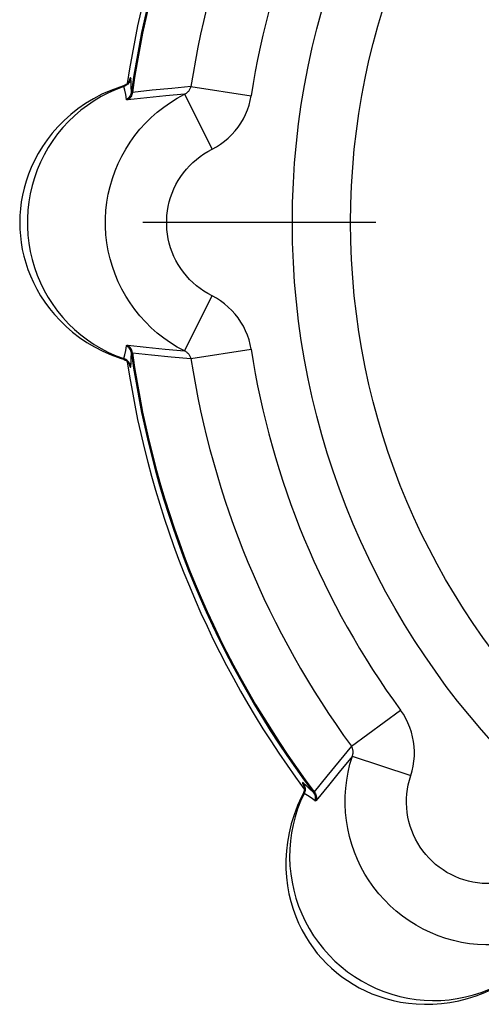
# Model space of a CAD drawing. Extents: x 9 to 286, y 5 to 195.
# Drawn here: x 213 to 222, y 96 to 114 of the extents above; entities that cross this region are included whole.
import ezdxf

# ---------------------------------------------------------------- set-up
doc = ezdxf.new("R2010")
doc.units = 0
doc.header["$LTSCALE"] = 0.25
doc.header["$MEASUREMENT"] = 0
doc.linetypes.add('CENTER', pattern=[50.5, 30, -9, 2.5, -9])
doc.layers.add('1', color=7, linetype='Continuous')
doc.layers.add('2', color=7, linetype='Continuous')

# ---------------------------------------------------------------- blocks, each defined once
blk = doc.blocks.new('*G197')
at = {"layer": '1', "color": 7, "linetype": 'Continuous'}
for p, q in [((215.182, 113.103), (215.176, 113.176)), ((215.185, 113.019), (215.182, 113.103)), ((215.187, 112.925), (215.185, 113.019))]:
    blk.add_line(p, q, dxfattribs=at)
blk = doc.blocks.new('*G198')
at = {"layer": '1', "color": 7, "linetype": 'Continuous'}
for p, q in [((215.182, 107.982), (215.185, 108.066)), ((215.185, 108.066), (215.187, 108.16)), ((215.176, 107.91), (215.182, 107.982))]:
    blk.add_line(p, q, dxfattribs=at)
blk = doc.blocks.new('*G199')
at = {"layer": '1', "color": 7, "linetype": 'Continuous'}
for p, q in [((215.188, 112.858), (215.177, 112.84)), ((215.196, 112.877), (215.188, 112.858)), ((215.202, 112.897), (215.196, 112.877)), ((215.206, 112.917), (215.202, 112.897)), ((215.136, 112.794), (215.119, 112.783)), ((215.151, 112.808), (215.136, 112.794)), ((215.165, 112.823), (215.151, 112.808)), ((215.177, 112.84), (215.165, 112.823))]:
    blk.add_line(p, q, dxfattribs=at)
blk = doc.blocks.new('*G200')
at = {"layer": '1', "color": 7, "linetype": 'Continuous'}
for p, q in [((215.168, 112.865), (215.157, 112.847)), ((215.176, 112.884), (215.168, 112.865)), ((215.183, 112.904), (215.176, 112.884)), ((215.187, 112.925), (215.183, 112.904)), ((215.115, 112.802), (215.097, 112.79)), ((215.13, 112.815), (215.115, 112.802)), ((215.145, 112.831), (215.13, 112.815)), ((215.157, 112.847), (215.145, 112.831))]:
    blk.add_line(p, q, dxfattribs=at)
blk = doc.blocks.new('*G201')
at = {"layer": '1', "color": 7, "linetype": 'Continuous'}
for p, q in [((215.07, 113.034), (215.051, 113.027)), ((215.088, 113.044), (215.07, 113.034)), ((215.105, 113.055), (215.088, 113.044)), ((215.12, 113.069), (215.105, 113.055)), ((215.134, 113.084), (215.12, 113.069)), ((215.147, 113.1), (215.134, 113.084)), ((215.157, 113.118), (215.147, 113.1)), ((215.165, 113.136), (215.157, 113.118)), ((215.172, 113.156), (215.165, 113.136)), ((215.176, 113.176), (215.172, 113.156))]:
    blk.add_line(p, q, dxfattribs=at)
blk = doc.blocks.new('*G202')
at = {"layer": '1', "color": 7, "linetype": 'Continuous'}
for p, q in [((215.055, 113.043), (215.041, 113.038)), ((215.073, 113.051), (215.055, 113.043)), ((215.089, 113.061), (215.073, 113.051)), ((215.102, 113.07), (215.089, 113.061)), ((215.113, 113.08), (215.102, 113.07)), ((215.122, 113.089), (215.113, 113.08)), ((215.129, 113.098), (215.122, 113.089)), ((215.135, 113.105), (215.129, 113.098)), ((215.139, 113.111), (215.135, 113.105)), ((215.142, 113.116), (215.139, 113.111)), ((215.145, 113.121), (215.142, 113.116)), ((215.147, 113.124), (215.145, 113.121)), ((215.148, 113.127), (215.147, 113.124)), ((215.149, 113.129), (215.148, 113.127)), ((215.15, 113.131), (215.149, 113.129)), ((215.151, 113.132), (215.15, 113.132)), ((215.15, 113.132), (215.15, 113.131)), ((215.151, 113.133), (215.151, 113.133)), ((215.151, 113.133), (215.151, 113.132))]:
    blk.add_line(p, q, dxfattribs=at)
blk = doc.blocks.new('*G232')
at = {"layer": '1', "color": 7, "linetype": 'Continuous'}
for p, q in [((218.4, 100.086), (218.339, 100.121)), ((218.467, 100.041), (218.4, 100.086)), ((218.539, 99.987), (218.467, 100.041))]:
    blk.add_line(p, q, dxfattribs=at)
blk = doc.blocks.new('*G233')
at = {"layer": '1', "color": 7, "linetype": 'Continuous'}
for p, q in [((218.377, 100.268), (218.322, 100.315)), ((218.439, 100.211), (218.377, 100.268)), ((218.507, 100.145), (218.439, 100.211))]:
    blk.add_line(p, q, dxfattribs=at)
blk = doc.blocks.new('*G235')
at = {"layer": '1', "color": 7, "linetype": 'Continuous'}
for p, q in [((218.526, 100.153), (218.537, 100.136)), ((218.537, 100.136), (218.547, 100.118)), ((218.547, 100.118), (218.555, 100.099)), ((218.555, 100.099), (218.56, 100.079)), ((218.563, 100.017), (218.559, 99.997)), ((218.56, 100.079), (218.563, 100.058)), ((218.563, 100.058), (218.564, 100.038)), ((218.564, 100.038), (218.563, 100.017))]:
    blk.add_line(p, q, dxfattribs=at)
blk = doc.blocks.new('*G236')
at = {"layer": '1', "color": 7, "linetype": 'Continuous'}
for p, q in [((218.507, 100.145), (218.518, 100.128)), ((218.518, 100.128), (218.528, 100.109)), ((218.528, 100.109), (218.535, 100.09)), ((218.535, 100.09), (218.541, 100.07)), ((218.543, 100.007), (218.539, 99.987)), ((218.541, 100.07), (218.544, 100.049)), ((218.544, 100.028), (218.543, 100.007)), ((218.544, 100.049), (218.544, 100.028))]:
    blk.add_line(p, q, dxfattribs=at)
blk = doc.blocks.new('*G237')
at = {"layer": '1', "color": 7, "linetype": 'Continuous'}
for p, q in [((218.322, 100.315), (218.333, 100.298)), ((218.333, 100.298), (218.342, 100.28)), ((218.342, 100.28), (218.349, 100.261)), ((218.347, 100.14), (218.339, 100.121)), ((218.353, 100.16), (218.347, 100.14)), ((218.349, 100.261), (218.354, 100.241)), ((218.356, 100.18), (218.353, 100.16)), ((218.354, 100.241), (218.357, 100.221)), ((218.358, 100.2), (218.356, 100.18)), ((218.357, 100.221), (218.358, 100.2))]:
    blk.add_line(p, q, dxfattribs=at)
blk = doc.blocks.new('*G238')
at = {"layer": '1', "color": 7, "linetype": 'Continuous'}
for p, q in [((218.33, 100.136), (218.324, 100.122)), ((218.337, 100.154), (218.33, 100.136)), ((218.334, 100.267), (218.334, 100.267)), ((218.334, 100.267), (218.334, 100.267)), ((218.334, 100.267), (218.334, 100.266)), ((218.334, 100.266), (218.335, 100.265)), ((218.335, 100.265), (218.336, 100.263)), ((218.336, 100.263), (218.336, 100.261)), ((218.336, 100.261), (218.337, 100.258)), ((218.337, 100.258), (218.339, 100.254)), ((218.341, 100.172), (218.337, 100.154)), ((218.339, 100.254), (218.34, 100.249)), ((218.34, 100.249), (218.341, 100.243)), ((218.341, 100.243), (218.343, 100.236)), ((218.344, 100.189), (218.341, 100.172)), ((218.343, 100.236), (218.344, 100.227)), ((218.344, 100.227), (218.345, 100.216)), ((218.345, 100.203), (218.344, 100.189)), ((218.345, 100.216), (218.345, 100.203))]:
    blk.add_line(p, q, dxfattribs=at)
blk = doc.blocks.new('*G239')
at = {"layer": '1', "color": 7, "linetype": 'Continuous'}
for p, q in [((215.147, 107.959), (215.158, 107.922)), ((215.158, 107.922), (215.167, 107.901)), ((215.167, 107.901), (215.173, 107.898)), ((215.173, 107.898), (215.176, 107.91))]:
    blk.add_line(p, q, dxfattribs=at)
blk = doc.blocks.new('*G240')
at = {"layer": '1', "color": 7, "linetype": 'Continuous'}
for p, q in [((216.168, 108.194), (216.155, 108.2)), ((216.181, 108.187), (216.168, 108.194)), ((216.192, 108.179), (216.181, 108.187)), ((216.204, 108.171), (216.192, 108.179)), ((216.214, 108.162), (216.204, 108.171)), ((216.224, 108.152), (216.214, 108.162)), ((216.233, 108.142), (216.224, 108.152)), ((216.242, 108.131), (216.233, 108.142)), ((216.249, 108.12), (216.242, 108.131)), ((216.256, 108.108), (216.249, 108.12)), ((216.261, 108.097), (216.256, 108.108)), ((216.266, 108.084), (216.261, 108.097)), ((216.27, 108.072), (216.266, 108.084)), ((216.273, 108.06), (216.27, 108.072))]:
    blk.add_line(p, q, dxfattribs=at)
blk = doc.blocks.new('*G241')
at = {"layer": '1', "color": 7, "linetype": 'Continuous'}
for p, q in [((215.07, 108.051), (215.051, 108.059)), ((215.088, 108.041), (215.07, 108.051)), ((215.105, 108.03), (215.088, 108.041)), ((215.12, 108.016), (215.105, 108.03)), ((215.134, 108.002), (215.12, 108.016)), ((215.147, 107.985), (215.134, 108.002)), ((215.157, 107.968), (215.147, 107.985)), ((215.165, 107.949), (215.157, 107.968)), ((215.172, 107.93), (215.165, 107.949)), ((215.176, 107.91), (215.172, 107.93))]:
    blk.add_line(p, q, dxfattribs=at)
blk = doc.blocks.new('*G242')
at = {"layer": '1', "color": 7, "linetype": 'Continuous'}
for p, q in [((215.115, 108.283), (215.097, 108.295)), ((215.13, 108.27), (215.115, 108.283)), ((215.145, 108.255), (215.13, 108.27)), ((215.157, 108.238), (215.145, 108.255)), ((215.168, 108.22), (215.157, 108.238)), ((215.176, 108.201), (215.168, 108.22)), ((215.183, 108.181), (215.176, 108.201)), ((215.187, 108.16), (215.183, 108.181))]:
    blk.add_line(p, q, dxfattribs=at)
blk = doc.blocks.new('*G243')
at = {"layer": '1', "color": 7, "linetype": 'Continuous'}
for p, q in [((215.136, 108.291), (215.119, 108.303)), ((215.151, 108.277), (215.136, 108.291)), ((215.165, 108.262), (215.151, 108.277)), ((215.177, 108.245), (215.165, 108.262)), ((215.188, 108.227), (215.177, 108.245)), ((215.196, 108.208), (215.188, 108.227)), ((215.202, 108.188), (215.196, 108.208)), ((215.206, 108.168), (215.202, 108.188))]:
    blk.add_line(p, q, dxfattribs=at)
blk = doc.blocks.new('*G244')
at = {"layer": '1', "color": 7, "linetype": 'Continuous'}
for p, q in [((215.069, 112.958), (215.051, 113.027)), ((215.085, 112.879), (215.069, 112.958)), ((215.097, 112.79), (215.085, 112.879))]:
    blk.add_line(p, q, dxfattribs=at)
blk = doc.blocks.new('*G245')
at = {"layer": '1', "color": 7, "linetype": 'Continuous'}
for p, q in [((215.069, 108.127), (215.085, 108.206)), ((215.085, 108.206), (215.097, 108.295)), ((215.051, 108.059), (215.069, 108.127))]:
    blk.add_line(p, q, dxfattribs=at)
blk = doc.blocks.new('*G246')
at = {"layer": '1', "color": 7, "linetype": 'Continuous'}
for p, q in [((215.187, 108.16), (215.189, 108.166)), ((215.189, 108.166), (215.195, 108.168)), ((215.195, 108.168), (215.206, 108.168))]:
    blk.add_line(p, q, dxfattribs=at)
blk = doc.blocks.new('*G255')
at = {"layer": '1', "color": 7, "linetype": 'Continuous'}
for p, q in [((218.311, 100.321), (218.309, 100.314)), ((218.309, 100.314), (218.318, 100.294)), ((218.322, 100.315), (218.311, 100.321))]:
    blk.add_line(p, q, dxfattribs=at)
blk = doc.blocks.new('*G259')
at = {"layer": '1', "color": 7, "linetype": 'Continuous'}
for p, q in [((215.167, 113.184), (215.158, 113.163)), ((215.173, 113.188), (215.167, 113.184)), ((215.176, 113.176), (215.173, 113.188))]:
    blk.add_line(p, q, dxfattribs=at)
blk = doc.blocks.new('*G260')
at = {"layer": '1', "color": 7, "linetype": 'Continuous'}
for p, q in [((216.738, 109.161), (216.659, 109.204)), ((216.814, 109.113), (216.738, 109.161)), ((216.887, 109.059), (216.814, 109.113)), ((216.956, 109.001), (216.887, 109.059)), ((217.021, 108.938), (216.956, 109.001)), ((217.081, 108.871), (217.021, 108.938)), ((217.136, 108.801), (217.081, 108.871)), ((217.186, 108.727), (217.136, 108.801)), ((217.231, 108.65), (217.186, 108.727)), ((217.271, 108.569), (217.231, 108.65)), ((217.305, 108.487), (217.271, 108.569)), ((217.334, 108.402), (217.305, 108.487)), ((217.356, 108.317), (217.334, 108.402)), ((217.372, 108.23), (217.356, 108.317))]:
    blk.add_line(p, q, dxfattribs=at)
blk = doc.blocks.new('*G262')
at = {"layer": '1', "color": 7, "linetype": 'Continuous'}
for p, q in [((215.097, 108.295), (215.1, 108.3)), ((215.1, 108.3), (215.107, 108.303)), ((215.107, 108.303), (215.119, 108.303))]:
    blk.add_line(p, q, dxfattribs=at)
blk = doc.blocks.new('*G265')
at = {"layer": '1', "color": 7, "linetype": 'Continuous'}
for p, q in [((218.326, 100.124), (218.324, 100.122)), ((218.339, 100.121), (218.326, 100.124))]:
    blk.add_line(p, q, dxfattribs=at)
blk = doc.blocks.new('*G267')
at = {"layer": '1', "color": 7, "linetype": 'Continuous'}
for p, q in [((215.044, 113.038), (215.041, 113.038)), ((215.051, 113.027), (215.044, 113.038))]:
    blk.add_line(p, q, dxfattribs=at)
blk = doc.blocks.new('*G269')
at = {"layer": '1', "color": 7, "linetype": 'Continuous'}
for p, q in [((219.21, 100.974), (219.203, 100.984)), ((219.216, 100.962), (219.21, 100.974)), ((219.221, 100.95), (219.216, 100.962)), ((219.22, 100.802), (219.224, 100.816)), ((219.226, 100.938), (219.221, 100.95)), ((219.224, 100.816), (219.228, 100.829)), ((219.229, 100.925), (219.226, 100.938)), ((219.228, 100.829), (219.231, 100.843)), ((219.232, 100.912), (219.229, 100.925)), ((219.231, 100.843), (219.233, 100.857)), ((219.233, 100.899), (219.232, 100.912)), ((219.234, 100.885), (219.233, 100.899)), ((219.233, 100.857), (219.234, 100.871)), ((219.234, 100.871), (219.234, 100.885))]:
    blk.add_line(p, q, dxfattribs=at)
blk = doc.blocks.new('*G272')
at = {"layer": '1', "color": 7, "linetype": 'Continuous'}
for p, q in [((216.155, 112.885), (216.168, 112.891)), ((216.168, 112.891), (216.181, 112.898)), ((216.181, 112.898), (216.192, 112.906)), ((216.192, 112.906), (216.204, 112.915)), ((216.204, 112.915), (216.214, 112.924)), ((216.214, 112.924), (216.224, 112.933)), ((216.224, 112.933), (216.233, 112.943)), ((216.233, 112.943), (216.242, 112.954)), ((216.242, 112.954), (216.249, 112.965)), ((216.249, 112.965), (216.256, 112.977)), ((216.256, 112.977), (216.261, 112.989)), ((216.261, 112.989), (216.266, 113.001)), ((216.266, 113.001), (216.27, 113.013)), ((216.27, 113.013), (216.273, 113.025))]:
    blk.add_line(p, q, dxfattribs=at)
blk = doc.blocks.new('*G278')
at = {"layer": '1', "color": 7, "linetype": 'Continuous'}
for p, q in [((216.024, 112.814), (216.155, 112.885)), ((215.776, 112.651), (215.898, 112.736)), ((215.898, 112.736), (216.024, 112.814)), ((215.548, 112.461), (215.659, 112.559)), ((215.659, 112.559), (215.776, 112.651)), ((215.342, 112.246), (215.442, 112.357)), ((215.442, 112.357), (215.548, 112.461)), ((215.163, 112.01), (215.249, 112.131)), ((215.249, 112.131), (215.342, 112.246)), ((215.083, 111.885), (215.163, 112.01)), ((215.011, 111.755), (215.083, 111.885)), ((214.889, 111.485), (214.946, 111.622)), ((214.946, 111.622), (215.011, 111.755)), ((214.839, 111.345), (214.889, 111.485)), ((214.798, 111.203), (214.839, 111.345)), ((214.74, 110.912), (214.765, 111.058)), ((214.765, 111.058), (214.798, 111.203)), ((214.723, 110.765), (214.74, 110.912)), ((214.715, 110.617), (214.723, 110.765)), ((214.715, 110.468), (214.715, 110.617)), ((214.723, 110.32), (214.715, 110.468)), ((214.74, 110.173), (214.723, 110.32)), ((214.765, 110.027), (214.74, 110.173)), ((214.798, 109.883), (214.765, 110.027)), ((214.839, 109.74), (214.798, 109.883)), ((214.889, 109.6), (214.839, 109.74)), ((214.946, 109.463), (214.889, 109.6)), ((215.011, 109.33), (214.946, 109.463)), ((215.083, 109.2), (215.011, 109.33)), ((215.163, 109.075), (215.083, 109.2)), ((215.249, 108.954), (215.163, 109.075)), ((215.342, 108.839), (215.249, 108.954)), ((215.442, 108.729), (215.342, 108.839)), ((215.548, 108.624), (215.442, 108.729)), ((215.659, 108.526), (215.548, 108.624)), ((215.776, 108.434), (215.659, 108.526)), ((215.898, 108.349), (215.776, 108.434)), ((216.024, 108.271), (215.898, 108.349)), ((216.155, 108.2), (216.024, 108.271))]:
    blk.add_line(p, q, dxfattribs=at)
blk = doc.blocks.new('*G292')
at = {"layer": '1', "color": 7, "linetype": 'Continuous'}
for p, q in [((220.151, 101.569), (220.102, 101.641)), ((220.196, 101.492), (220.151, 101.569)), ((220.236, 101.413), (220.196, 101.492)), ((220.27, 101.33), (220.236, 101.413)), ((220.298, 101.245), (220.27, 101.33)), ((220.321, 101.159), (220.298, 101.245)), ((220.338, 101.071), (220.321, 101.159)), ((220.349, 100.982), (220.338, 101.071)), ((220.353, 100.892), (220.349, 100.982)), ((220.352, 100.802), (220.353, 100.892)), ((220.331, 100.623), (220.345, 100.712)), ((220.345, 100.712), (220.352, 100.802)), ((220.286, 100.449), (220.311, 100.535)), ((220.311, 100.535), (220.331, 100.623))]:
    blk.add_line(p, q, dxfattribs=at)
blk = doc.blocks.new('*G298')
at = {"layer": '1', "color": 7, "linetype": 'Continuous'}
for p, q in [((218.339, 100.121), (218.276, 99.984)), ((218.276, 99.984), (218.222, 99.844)), ((218.222, 99.844), (218.177, 99.7)), ((218.139, 99.554), (218.11, 99.406)), ((218.177, 99.7), (218.139, 99.554)), ((218.11, 99.406), (218.09, 99.256)), ((218.09, 99.256), (218.078, 99.106)), ((218.078, 99.106), (218.075, 98.955)), ((218.075, 98.955), (218.081, 98.804)), ((218.081, 98.804), (218.096, 98.654)), ((218.096, 98.654), (218.119, 98.504)), ((218.119, 98.504), (218.151, 98.356)), ((218.151, 98.356), (218.191, 98.211)), ((218.191, 98.211), (218.239, 98.067)), ((218.239, 98.067), (218.296, 97.927)), ((218.296, 97.927), (218.361, 97.79)), ((218.361, 97.79), (218.433, 97.657)), ((218.433, 97.657), (218.513, 97.528)), ((218.513, 97.528), (218.6, 97.404)), ((218.6, 97.404), (218.695, 97.286)), ((218.695, 97.286), (218.795, 97.172)), ((218.795, 97.172), (218.903, 97.065)), ((218.903, 97.065), (219.016, 96.964)), ((219.016, 96.964), (219.134, 96.87)), ((219.134, 96.87), (219.258, 96.783)), ((219.258, 96.783), (219.387, 96.703)), ((219.387, 96.703), (219.52, 96.63)), ((219.52, 96.63), (219.657, 96.566)), ((219.657, 96.566), (219.797, 96.509)), ((219.797, 96.509), (219.941, 96.461)), ((221.574, 96.492), (221.714, 96.546)), ((221.714, 96.546), (221.852, 96.608)), ((219.941, 96.461), (220.087, 96.42)), ((220.087, 96.42), (220.234, 96.389)), ((220.234, 96.389), (220.384, 96.365)), ((220.384, 96.365), (220.534, 96.351)), ((220.534, 96.351), (220.685, 96.345)), ((220.685, 96.345), (220.836, 96.348)), ((220.836, 96.348), (220.987, 96.36)), ((220.987, 96.36), (221.136, 96.38)), ((221.136, 96.38), (221.284, 96.409)), ((221.284, 96.409), (221.43, 96.446)), ((221.43, 96.446), (221.574, 96.492))]:
    blk.add_line(p, q, dxfattribs=at)
blk = doc.blocks.new('*G299')
at = {"layer": '1', "color": 7, "linetype": 'Continuous'}
for p, q in [((218.324, 100.122), (218.293, 100.061)), ((218.293, 100.061), (218.22, 99.901)), ((218.157, 99.736), (218.106, 99.571)), ((218.22, 99.901), (218.157, 99.736)), ((218.106, 99.571), (218.065, 99.405)), ((218.065, 99.405), (218.035, 99.237)), ((218.035, 99.237), (218.016, 99.074)), ((218.016, 99.074), (218.006, 98.91)), ((218.006, 98.91), (218.007, 98.748)), ((218.007, 98.748), (218.017, 98.594)), ((218.017, 98.594), (218.036, 98.44)), ((218.036, 98.44), (218.063, 98.292)), ((218.063, 98.292), (218.097, 98.151)), ((218.097, 98.151), (218.138, 98.012)), ((218.138, 98.012), (218.186, 97.88)), ((218.186, 97.88), (218.239, 97.755)), ((218.239, 97.755), (218.298, 97.634)), ((218.298, 97.634), (218.363, 97.519)), ((218.363, 97.519), (218.431, 97.409)), ((218.431, 97.409), (218.503, 97.305)), ((218.503, 97.305), (218.581, 97.205)), ((218.581, 97.205), (218.662, 97.111)), ((218.662, 97.111), (218.748, 97.021)), ((218.748, 97.021), (218.837, 96.936)), ((218.837, 96.936), (218.93, 96.855)), ((218.93, 96.855), (219.028, 96.779)), ((219.028, 96.779), (219.129, 96.708)), ((219.129, 96.708), (219.234, 96.641)), ((219.234, 96.641), (219.345, 96.579)), ((219.345, 96.579), (219.46, 96.521)), ((219.46, 96.521), (219.578, 96.469)), ((221.64, 96.493), (221.795, 96.564)), ((221.795, 96.564), (221.853, 96.594)), ((219.578, 96.469), (219.701, 96.422)), ((219.701, 96.422), (219.832, 96.38)), ((219.832, 96.38), (219.963, 96.346)), ((219.963, 96.346), (220.099, 96.317)), ((220.099, 96.317), (220.243, 96.295)), ((221.002, 96.31), (221.163, 96.341)), ((221.163, 96.341), (221.322, 96.381)), ((221.322, 96.381), (221.48, 96.432)), ((221.48, 96.432), (221.64, 96.493)), ((220.243, 96.295), (220.388, 96.282)), ((220.388, 96.282), (220.536, 96.276)), ((220.536, 96.276), (220.691, 96.278)), ((220.691, 96.278), (220.846, 96.289)), ((220.846, 96.289), (221.002, 96.31))]:
    blk.add_line(p, q, dxfattribs=at)
blk = doc.blocks.new('*G301')
at = {"layer": '1', "color": 7, "linetype": 'Continuous'}
for p, q in [((217.356, 112.768), (217.372, 112.855)), ((217.305, 112.598), (217.334, 112.683)), ((217.334, 112.683), (217.356, 112.768)), ((217.231, 112.436), (217.271, 112.516)), ((217.271, 112.516), (217.305, 112.598)), ((217.136, 112.284), (217.186, 112.358)), ((217.186, 112.358), (217.231, 112.436)), ((216.956, 112.084), (217.021, 112.147)), ((217.021, 112.147), (217.081, 112.214)), ((217.081, 112.214), (217.136, 112.284)), ((216.738, 111.924), (216.814, 111.972)), ((216.814, 111.972), (216.887, 112.026)), ((216.887, 112.026), (216.956, 112.084)), ((216.659, 111.881), (216.738, 111.924))]:
    blk.add_line(p, q, dxfattribs=at)
blk = doc.blocks.new('*G303')
at = {"layer": '1', "color": 7, "linetype": 'Continuous'}
for p, q in [((214.772, 112.912), (214.638, 112.843)), ((214.91, 112.974), (214.772, 112.912)), ((215.051, 113.027), (214.91, 112.974)), ((214.384, 112.682), (214.264, 112.591)), ((214.509, 112.766), (214.384, 112.682)), ((214.638, 112.843), (214.509, 112.766)), ((214.149, 112.493), (214.04, 112.388)), ((214.264, 112.591), (214.149, 112.493)), ((214.04, 112.388), (213.937, 112.277)), ((213.841, 112.161), (213.752, 112.039)), ((213.937, 112.277), (213.841, 112.161)), ((213.752, 112.039), (213.67, 111.912)), ((213.595, 111.78), (213.528, 111.644)), ((213.67, 111.912), (213.595, 111.78)), ((213.528, 111.644), (213.469, 111.505)), ((213.469, 111.505), (213.418, 111.362)), ((213.418, 111.362), (213.375, 111.217)), ((213.341, 111.07), (213.315, 110.92)), ((213.375, 111.217), (213.341, 111.07)), ((213.315, 110.92), (213.297, 110.77)), ((213.297, 110.77), (213.289, 110.618)), ((213.289, 110.618), (213.289, 110.467)), ((213.289, 110.467), (213.297, 110.315)), ((213.297, 110.315), (213.315, 110.165)), ((213.315, 110.165), (213.341, 110.016)), ((213.341, 110.016), (213.375, 109.868)), ((213.375, 109.868), (213.418, 109.723)), ((213.418, 109.723), (213.469, 109.58)), ((213.469, 109.58), (213.528, 109.441)), ((213.528, 109.441), (213.595, 109.305)), ((213.595, 109.305), (213.67, 109.174)), ((213.67, 109.174), (213.752, 109.047)), ((213.752, 109.047), (213.841, 108.925)), ((213.841, 108.925), (213.937, 108.808)), ((213.937, 108.808), (214.04, 108.697)), ((214.04, 108.697), (214.149, 108.592)), ((214.149, 108.592), (214.264, 108.494)), ((214.264, 108.494), (214.384, 108.403)), ((214.384, 108.403), (214.509, 108.319)), ((214.509, 108.319), (214.638, 108.242)), ((214.638, 108.242), (214.772, 108.173)), ((214.772, 108.173), (214.91, 108.112)), ((214.91, 108.112), (215.051, 108.059))]:
    blk.add_line(p, q, dxfattribs=at)
blk = doc.blocks.new('*G304')
at = {"layer": '1', "color": 7, "linetype": 'Continuous'}
for p, q in [((215.041, 113.038), (214.976, 113.016)), ((214.65, 112.883), (214.497, 112.802)), ((214.811, 112.955), (214.65, 112.883)), ((214.976, 113.016), (214.811, 112.955)), ((214.351, 112.713), (214.211, 112.616)), ((214.497, 112.802), (214.351, 112.713)), ((214.082, 112.514), (213.959, 112.405)), ((214.211, 112.616), (214.082, 112.514)), ((213.959, 112.405), (213.846, 112.29)), ((213.743, 112.174), (213.648, 112.052)), ((213.846, 112.29), (213.743, 112.174)), ((213.648, 112.052), (213.562, 111.928)), ((213.487, 111.805), (213.418, 111.677)), ((213.562, 111.928), (213.487, 111.805)), ((213.418, 111.677), (213.358, 111.55)), ((213.308, 111.424), (213.264, 111.297)), ((213.358, 111.55), (213.308, 111.424)), ((213.264, 111.297), (213.227, 111.169)), ((213.227, 111.169), (213.198, 111.044)), ((213.176, 110.919), (213.16, 110.793)), ((213.198, 111.044), (213.176, 110.919)), ((213.16, 110.793), (213.151, 110.669)), ((213.151, 110.669), (213.148, 110.545)), ((213.148, 110.545), (213.151, 110.422)), ((213.151, 110.422), (213.16, 110.299)), ((213.16, 110.299), (213.175, 110.176)), ((213.175, 110.176), (213.196, 110.054)), ((213.196, 110.054), (213.223, 109.932)), ((213.223, 109.932), (213.257, 109.81)), ((213.257, 109.81), (213.298, 109.687)), ((213.298, 109.687), (213.344, 109.568)), ((213.344, 109.568), (213.399, 109.447)), ((213.399, 109.447), (213.461, 109.326)), ((213.461, 109.326), (213.53, 109.208)), ((213.53, 109.208), (213.606, 109.092)), ((213.606, 109.092), (213.692, 108.975)), ((213.692, 108.975), (213.785, 108.862)), ((213.785, 108.862), (213.886, 108.753)), ((213.886, 108.753), (213.997, 108.646)), ((213.997, 108.646), (214.114, 108.544)), ((214.114, 108.544), (214.239, 108.448)), ((214.239, 108.448), (214.375, 108.356)), ((214.375, 108.356), (214.515, 108.273)), ((214.515, 108.273), (214.663, 108.196)), ((214.663, 108.196), (214.82, 108.127)), ((214.82, 108.127), (214.98, 108.067)), ((214.98, 108.067), (215.041, 108.047))]:
    blk.add_line(p, q, dxfattribs=at)
blk = doc.blocks.new('*G309')
at = {"layer": '1', "color": 7, "linetype": 'Continuous'}
for p, q in [((215.041, 108.047), (215.055, 108.042)), ((215.055, 108.042), (215.073, 108.034)), ((215.073, 108.034), (215.089, 108.025)), ((215.089, 108.025), (215.102, 108.015)), ((215.102, 108.015), (215.113, 108.005)), ((215.113, 108.005), (215.122, 107.996)), ((215.122, 107.996), (215.129, 107.988)), ((215.129, 107.988), (215.135, 107.98)), ((215.135, 107.98), (215.139, 107.974)), ((215.139, 107.974), (215.142, 107.969)), ((215.142, 107.969), (215.145, 107.965)), ((215.145, 107.965), (215.147, 107.961)), ((215.147, 107.961), (215.148, 107.958)), ((215.148, 107.958), (215.149, 107.956)), ((215.149, 107.956), (215.15, 107.954)), ((215.15, 107.954), (215.15, 107.953)), ((215.15, 107.953), (215.151, 107.953)), ((215.151, 107.953), (215.151, 107.953))]:
    blk.add_line(p, q, dxfattribs=at)
blk = doc.blocks.new('*G315')
at = {"layer": '1', "color": 7, "linetype": 'Continuous'}
for p, q in [((216.441, 111.747), (216.511, 111.796)), ((216.511, 111.796), (216.584, 111.841)), ((216.584, 111.841), (216.659, 111.881)), ((216.249, 111.579), (216.31, 111.639)), ((216.31, 111.639), (216.374, 111.695)), ((216.374, 111.695), (216.441, 111.747)), ((216.088, 111.381), (216.138, 111.45)), ((216.138, 111.45), (216.192, 111.516)), ((216.192, 111.516), (216.249, 111.579)), ((215.964, 111.159), (216.001, 111.236)), ((216.001, 111.236), (216.043, 111.31)), ((216.043, 111.31), (216.088, 111.381)), ((215.903, 111.001), (215.931, 111.081)), ((215.931, 111.081), (215.964, 111.159)), ((215.86, 110.837), (215.879, 110.92)), ((215.879, 110.92), (215.903, 111.001)), ((215.836, 110.67), (215.845, 110.754)), ((215.845, 110.754), (215.86, 110.837)), ((215.831, 110.585), (215.836, 110.67)), ((215.831, 110.5), (215.831, 110.585)), ((215.836, 110.416), (215.831, 110.5)), ((215.845, 110.331), (215.836, 110.416)), ((215.86, 110.248), (215.845, 110.331)), ((215.879, 110.165), (215.86, 110.248)), ((215.903, 110.084), (215.879, 110.165)), ((215.931, 110.004), (215.903, 110.084)), ((215.964, 109.926), (215.931, 110.004)), ((216.001, 109.85), (215.964, 109.926)), ((216.043, 109.776), (216.001, 109.85)), ((216.088, 109.704), (216.043, 109.776)), ((216.138, 109.635), (216.088, 109.704)), ((216.192, 109.569), (216.138, 109.635)), ((216.249, 109.506), (216.192, 109.569)), ((216.31, 109.446), (216.249, 109.506)), ((216.374, 109.39), (216.31, 109.446)), ((216.441, 109.338), (216.374, 109.39)), ((216.511, 109.289), (216.441, 109.338)), ((216.584, 109.245), (216.511, 109.289)), ((216.659, 109.204), (216.584, 109.245))]:
    blk.add_line(p, q, dxfattribs=at)
blk = doc.blocks.new('*G352')
at = {"layer": '1', "color": 7, "linetype": 'Continuous'}
for p, q in [((219.203, 100.984), (218.98, 100.714)), ((218.98, 100.714), (218.754, 100.437)), ((218.754, 100.437), (218.526, 100.153))]:
    blk.add_line(p, q, dxfattribs=at)
blk = doc.blocks.new('*G353')
at = {"layer": '1', "color": 7, "linetype": 'Continuous'}
for p, q in [((219.22, 100.802), (219.002, 100.54)), ((219.002, 100.54), (218.782, 100.271)), ((218.782, 100.271), (218.559, 99.997))]:
    blk.add_line(p, q, dxfattribs=at)
blk = doc.blocks.new('*G363')
at = {"layer": '1', "color": 7, "linetype": 'Continuous'}
for p, q in [((215.119, 108.303), (215.457, 108.267)), ((215.457, 108.267), (215.803, 108.233)), ((215.803, 108.233), (216.155, 108.2))]:
    blk.add_line(p, q, dxfattribs=at)
blk = doc.blocks.new('*G364')
at = {"layer": '1', "color": 7, "linetype": 'Continuous'}
for p, q in [((215.206, 108.168), (215.554, 108.13)), ((215.554, 108.13), (215.91, 108.094)), ((215.91, 108.094), (216.273, 108.06))]:
    blk.add_line(p, q, dxfattribs=at)
blk = doc.blocks.new('*G385')
at = {"layer": '1', "color": 7, "linetype": 'Continuous'}
for p, q in [((218.512, 100.143), (218.507, 100.145)), ((218.518, 100.146), (218.512, 100.143)), ((218.526, 100.153), (218.518, 100.146))]:
    blk.add_line(p, q, dxfattribs=at)
blk = doc.blocks.new('*G386')
at = {"layer": '1', "color": 7, "linetype": 'Continuous'}
for p, q in [((218.544, 99.985), (218.539, 99.987)), ((218.551, 99.989), (218.544, 99.985)), ((218.559, 99.997), (218.551, 99.989))]:
    blk.add_line(p, q, dxfattribs=at)
blk = doc.blocks.new('*G397')
at = {"layer": '1', "color": 7, "linetype": 'Continuous'}
for p, q in [((215.041, 108.047), (215.044, 108.047)), ((215.044, 108.047), (215.051, 108.059))]:
    blk.add_line(p, q, dxfattribs=at)
blk = doc.blocks.new('*G455')
at = {"layer": '1', "color": 7, "linetype": 'Continuous'}
for p, q in [((215.816, 112.853), (215.47, 112.819)), ((216.155, 112.885), (215.816, 112.853)), ((215.47, 112.819), (215.119, 112.783))]:
    blk.add_line(p, q, dxfattribs=at)
blk = doc.blocks.new('*G456')
at = {"layer": '1', "color": 7, "linetype": 'Continuous'}
for p, q in [((215.189, 112.919), (215.187, 112.925)), ((215.195, 112.917), (215.189, 112.919)), ((215.206, 112.917), (215.195, 112.917))]:
    blk.add_line(p, q, dxfattribs=at)
blk = doc.blocks.new('*G457')
at = {"layer": '1', "color": 7, "linetype": 'Continuous'}
for p, q in [((215.1, 112.785), (215.097, 112.79)), ((215.107, 112.782), (215.1, 112.785)), ((215.119, 112.783), (215.107, 112.782))]:
    blk.add_line(p, q, dxfattribs=at)
blk = doc.blocks.new('*G494')
at = {"layer": '1', "color": 7, "linetype": 'Continuous'}
for p, q in [((215.567, 112.956), (215.206, 112.917)), ((215.923, 112.992), (215.567, 112.956)), ((216.273, 113.025), (215.923, 112.992))]:
    blk.add_line(p, q, dxfattribs=at)
blk = doc.blocks.new('*G544')
at = {"layer": '1', "color": 7, "linetype": 'Continuous'}
for p, q in [((220.226, 100.2), (220.241, 100.284)), ((220.241, 100.284), (220.261, 100.367)), ((220.261, 100.367), (220.286, 100.449)), ((220.21, 100.03), (220.216, 100.115)), ((220.216, 100.115), (220.226, 100.2)), ((220.209, 99.945), (220.21, 100.03)), ((220.213, 99.86), (220.209, 99.945)), ((220.222, 99.775), (220.213, 99.86)), ((220.236, 99.692), (220.222, 99.775)), ((220.254, 99.609), (220.236, 99.692)), ((220.277, 99.527), (220.254, 99.609)), ((220.305, 99.447), (220.277, 99.527)), ((220.337, 99.368), (220.305, 99.447)), ((220.373, 99.291), (220.337, 99.368)), ((220.414, 99.217), (220.373, 99.291)), ((220.459, 99.145), (220.414, 99.217)), ((220.508, 99.076), (220.459, 99.145)), ((220.56, 99.01), (220.508, 99.076)), ((220.617, 98.946), (220.56, 99.01)), ((220.677, 98.886), (220.617, 98.946)), ((220.74, 98.83), (220.677, 98.886)), ((220.806, 98.777), (220.74, 98.83)), ((220.875, 98.728), (220.806, 98.777)), ((220.947, 98.684), (220.875, 98.728)), ((221.022, 98.643), (220.947, 98.684)), ((221.098, 98.606), (221.022, 98.643)), ((221.177, 98.574), (221.098, 98.606)), ((221.257, 98.547), (221.177, 98.574)), ((221.339, 98.524), (221.257, 98.547)), ((221.422, 98.506), (221.339, 98.524)), ((221.506, 98.492), (221.422, 98.506)), ((221.59, 98.483), (221.506, 98.492)), ((221.675, 98.479), (221.59, 98.483)), ((221.76, 98.48), (221.675, 98.479)), ((221.845, 98.486), (221.76, 98.48)), ((221.93, 98.496), (221.845, 98.486)), ((222.014, 98.511), (221.93, 98.496)), ((222.097, 98.531), (222.014, 98.511)), ((222.179, 98.556), (222.097, 98.531))]:
    blk.add_line(p, q, dxfattribs=at)
blk = doc.blocks.new('*G559')
at = {"layer": '1', "color": 7, "linetype": 'Continuous'}
for p, q in [((219.143, 100.515), (219.177, 100.66)), ((219.177, 100.66), (219.22, 100.802)), ((219.117, 100.368), (219.143, 100.515)), ((219.099, 100.221), (219.117, 100.368)), ((219.09, 100.073), (219.099, 100.221)), ((219.089, 99.924), (219.09, 100.073)), ((219.096, 99.776), (219.089, 99.924)), ((219.112, 99.628), (219.096, 99.776)), ((219.136, 99.482), (219.112, 99.628)), ((219.169, 99.337), (219.136, 99.482)), ((219.209, 99.194), (219.169, 99.337)), ((219.258, 99.054), (219.209, 99.194)), ((219.314, 98.917), (219.258, 99.054)), ((219.378, 98.783), (219.314, 98.917)), ((219.45, 98.653), (219.378, 98.783)), ((219.528, 98.527), (219.45, 98.653)), ((219.614, 98.406), (219.528, 98.527)), ((219.706, 98.29), (219.614, 98.406)), ((219.805, 98.18), (219.706, 98.29)), ((219.91, 98.075), (219.805, 98.18)), ((220.02, 97.976), (219.91, 98.075)), ((220.136, 97.884), (220.02, 97.976)), ((220.257, 97.798), (220.136, 97.884)), ((220.383, 97.719), (220.257, 97.798)), ((220.513, 97.648), (220.383, 97.719)), ((220.647, 97.584), (220.513, 97.648)), ((220.784, 97.528), (220.647, 97.584)), ((220.924, 97.479), (220.784, 97.528)), ((221.067, 97.439), (220.924, 97.479)), ((221.212, 97.406), (221.067, 97.439)), ((221.358, 97.382), (221.212, 97.406)), ((222.245, 97.413), (222.099, 97.387)), ((222.39, 97.447), (222.245, 97.413)), ((222.532, 97.49), (222.39, 97.447)), ((221.506, 97.366), (221.358, 97.382)), ((221.654, 97.359), (221.506, 97.366)), ((221.803, 97.36), (221.654, 97.359)), ((221.951, 97.369), (221.803, 97.36)), ((222.099, 97.387), (221.951, 97.369))]:
    blk.add_line(p, q, dxfattribs=at)

msp = doc.modelspace()

# ---------------------------------------------------------------- linework, layer by layer
at = {"layer": '1', "color": 7, "linetype": 'Continuous'}
for p, q in [((215.14675, 113.12616), (215.14588, 113.1227)), ((215.15793, 113.16333), (215.14675, 113.12616)), ((216.15524, 112.88492), (216.6593, 111.88107)), ((216.2726, 113.0255), (217.3724, 112.85483)), ((216.15524, 108.20028), (216.6593, 109.20413)), ((216.2726, 108.0597), (217.3724, 108.23037)), ((215.14588, 107.9625), (215.14675, 107.95905)), ((219.20327, 100.98443), (220.10163, 101.64143)), ((219.21969, 100.80204), (220.28595, 100.44864)), ((218.31763, 100.2937), (218.336, 100.25951)), ((218.336, 100.25951), (218.33783, 100.25645))]:
    msp.add_line(p, q, dxfattribs=at)
for radius in [14.14759, 13.0843]:
    msp.add_circle((232.27279, 110.5426), radius, dxfattribs=at)
for radius, start, end in [(17.25132, 142.937068, 172.062932), (17.34784, 143.41555, 171.584449), (17.23136, 142.920573, 172.079427), (16.1917, 143.820757, 171.179243), (15.07873, 143.820757, 171.179243), (15.07873, -171.179243, -143.820757), (17.34784, -171.58445, -143.415551), (17.25132, -172.062932, -142.937068), (17.23136, -172.079427, -142.920573), (16.1917, -171.179243, -143.820757)]:
    msp.add_arc((232.27279, 110.5426), radius, start, end, dxfattribs=at)
at = {"layer": '2', "color": 7, "linetype": 'CENTER'}
msp.add_line((232.27279, 110.5426), (215.39779, 110.5426), dxfattribs=at)

# ---------------------------------------------------------------- block references
at = {"layer": '1', "color": 7, "linetype": 'Continuous'}
for name in ['*G304', '*G202', '*G267', '*G201', '*G259', '*G197', '*G303', '*G278', '*G244', '*G200', '*G199', '*G455', '*G456', '*G494', '*G272', '*G301', '*G457', '*G315', '*G260', '*G245', '*G262', '*G242', '*G243', '*G363', '*G240', '*G309', '*G397', '*G241', '*G198', '*G246', '*G364', '*G239', '*G292', '*G352', '*G269', '*G353', '*G559', '*G255', '*G233', '*G237', '*G544', '*G299', '*G298', '*G238', '*G265', '*G232', '*G385', '*G236', '*G235', '*G386']:
    msp.add_blockref(name, (0, 0), dxfattribs=at)

doc.saveas('drawing.dxf')
